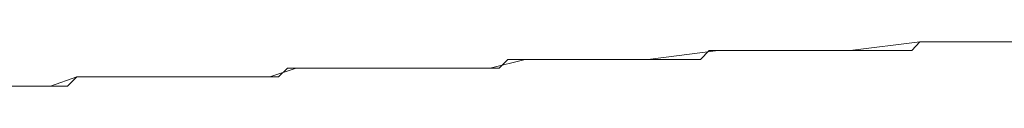
# Model space of a CAD drawing. Units: inches. Extents: x -258 to 2908, y -1518 to 737.
# Drawn here: x 112 to 137, y -371 to -370 of the extents above; entities that cross this region are included whole.
import ezdxf

# ---------------------------------------------------------------- set-up
doc = ezdxf.new("R2010")
doc.units = ezdxf.units.IN
doc.header["$MEASUREMENT"] = 0
doc.layers.add('图层 1', color=7, linetype='Continuous')

msp = doc.modelspace()

# ---------------------------------------------------------------- linework, layer by layer
at = {"layer": '图层 1', "color": 7, "lineweight": 9}
for points in [[(126.458, -370.585), (126.693, -370.585), (126.928, -370.585), (127.15, -370.585), (127.373, -370.585), (127.596, -370.585), (127.831, -370.585), (128.053, -370.585), (128.276, -370.585), (128.511, -370.585), (128.734, -370.585), (128.956, -370.585), (129.179, -370.585), (129.414, -370.585), (129.637, -370.585), (129.859, -370.35), (130.094, -370.35), (130.317, -370.35), (130.54, -370.35), (130.762, -370.35), (130.998, -370.35), (131.22, -370.35), (131.443, -370.35), (131.69, -370.35), (131.913, -370.35), (132.136, -370.35), (132.358, -370.35), (132.606, -370.35), (132.816, -370.35), (133.039, -370.35), (133.274, -370.35), (133.731, -370.35), (133.942, -370.35), (134.177, -370.35), (134.412, -370.35), (134.634, -370.35), (134.87, -370.35), (135.092, -370.35), (135.303, -370.127), (135.55, -370.127), (135.773, -370.127), (135.995, -370.127), (136.218, -370.127), (136.453, -370.127), (136.676, -370.127), (136.911, -370.127), (137.146, -370.127), (137.368, -370.127), (137.591, -370.127)], [(133.496, -370.35), (135.303, -370.127)], [(135.303, -370.127), (137.146, -370.127)], [(137.146, -370.127), (138.939, -370.127)], [(128.276, -370.585), (130.094, -370.35)], [(130.094, -370.35), (131.69, -370.35)], [(131.69, -370.35), (133.496, -370.35)], [(119.196, -370.807), (119.419, -370.807), (119.654, -370.807), (119.876, -370.807), (120.099, -370.807), (120.557, -370.807), (120.779, -370.807), (121.027, -370.807), (121.225, -370.807), (121.472, -370.807), (121.695, -370.807), (121.918, -370.807), (122.177, -370.807), (122.375, -370.807), (122.598, -370.807), (122.821, -370.807), (123.056, -370.807), (123.303, -370.807), (123.501, -370.807), (123.736, -370.807), (123.983, -370.807), (124.206, -370.807), (124.441, -370.807), (124.664, -370.585), (124.862, -370.585), (125.109, -370.585), (125.332, -370.585), (125.554, -370.585), (125.777, -370.585), (126, -370.585), (126.235, -370.585), (126.458, -370.585)], [(124.206, -370.807), (125.109, -370.585)], [(125.109, -370.585), (126.458, -370.585)], [(126.458, -370.585), (128.276, -370.585)], [(112.169, -371.277), (112.392, -371.277), (112.627, -371.277), (112.85, -371.277), (113.073, -371.277), (113.295, -371.277), (113.53, -371.03), (113.753, -371.03), (113.976, -371.03), (114.211, -371.03), (114.421, -371.03), (114.656, -371.03), (114.891, -371.03), (115.114, -371.03), (115.336, -371.03), (115.559, -371.03), (115.794, -371.03), (116.017, -371.03), (116.252, -371.03), (116.487, -371.03), (116.709, -371.03), (116.932, -371.03), (117.155, -371.03), (117.39, -371.03), (117.613, -371.03), (117.835, -371.03), (118.07, -371.03), (118.293, -371.03), (118.516, -371.03), (118.738, -371.03), (118.973, -370.807), (119.196, -370.807)], [(118.516, -371.03), (119.196, -370.807)], [(119.196, -370.807), (120.099, -370.807)], [(120.099, -370.807), (120.779, -370.807)], [(120.779, -370.807), (121.472, -370.807)], [(121.472, -370.807), (122.177, -370.807)], [(122.177, -370.807), (122.821, -370.807)], [(122.821, -370.807), (123.501, -370.807)], [(123.501, -370.807), (124.206, -370.807)], [(112.85, -371.277), (113.53, -371.03)], [(113.53, -371.03), (114.211, -371.03)], [(114.211, -371.03), (114.891, -371.03)], [(114.891, -371.03), (115.794, -371.03)], [(115.794, -371.03), (116.487, -371.03)], [(116.487, -371.03), (117.155, -371.03)], [(117.155, -371.03), (117.835, -371.03)], [(117.835, -371.03), (118.516, -371.03)], [(110.351, -371.277), (112.169, -371.277)], [(111.947, -371.277), (112.169, -371.277)], [(112.169, -371.277), (112.85, -371.277)]]:
    msp.add_lwpolyline(points, dxfattribs=at)

doc.saveas('drawing.dxf')
